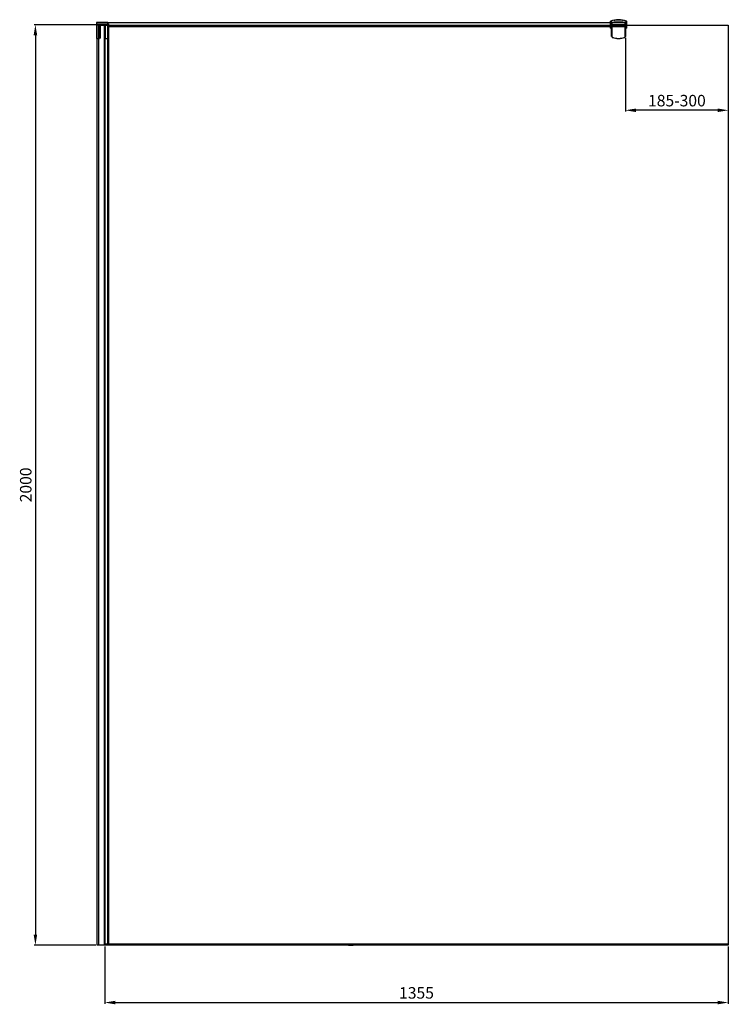
# Model space of a CAD drawing. Units: millimetres. Extents: x 397 to 18275, y -33991 to -8442.
# Drawn here: x 16062 to 17602, y -10581 to -8442 of the extents above; entities that cross this region are included whole.
import ezdxf

# ---------------------------------------------------------------- set-up
doc = ezdxf.new("R2010")
doc.units = ezdxf.units.MM
doc.styles.add('STYLE1', font='arial.ttf')
doc.dimstyles.new('dim1', dxfattribs={"dimscale": 0, "dimtxt": 20, "dimasz": 15, "dimexe": 5, "dimexo": 5, "dimgap": 5, "dimtad": 3, "dimdec": 0, "dimdsep": 46, "dimtxsty": 'STYLE1', "dimcen": 0, "dimclrd": 256, "dimclre": 256, "dimclrt": 256, "dimadec": 1, "dimazin": 2, "dimtfac": 1, "dimtdec": 0, "dimtofl": 0, "dimtmove": 0, "dimatfit": 3, "dimfxl": 0, "dimarcsym": 0})

# ---------------------------------------------------------------- blocks, each defined once
blk = doc.blocks.new('*D68')
at = {"lineweight": -2}
for p, q in [((16228, -8452.9), (16093.6, -8452.9)), ((16096.6, -8475.9), (16096.6, -10429.9)), ((16228, -10452.9), (16093.6, -10452.9))]:
    blk.add_line(p, q, dxfattribs=at)
for points in [[(16092.8, -8475.9), (16100.5, -8475.9), (16096.6, -8452.9)], [(16092.8, -10429.9), (16100.5, -10429.9), (16096.6, -10452.9)]]:
    blk.add_solid(points)
at = {"layer": 'Defpoints', "color": 0}
for p in [(16231, -8452.9), (16096.6, -10452.9), (16231, -10452.9)]:
    blk.add_point(p, dxfattribs=at)
at = {"insert": (16078.9, -9452.9), "char_height": 25, "attachment_point": 5, "rotation": 90, "style": 'STYLE1'}
blk.add_mtext('2000', dxfattribs=at)
blk = doc.blocks.new('*D69')
at = {"lineweight": -2}
for p, q in [((16247.2, -10455.9), (16247.2, -10580.6)), ((17602.2, -10455.9), (17602.2, -10580.6)), ((16270.2, -10577.6), (17579.2, -10577.6))]:
    blk.add_line(p, q, dxfattribs=at)
for points in [[(16270.2, -10573.7), (16270.2, -10581.4), (16247.2, -10577.6)], [(17579.2, -10573.7), (17579.2, -10581.4), (17602.2, -10577.6)]]:
    blk.add_solid(points)
at = {"layer": 'Defpoints', "color": 0}
for p in [(16247.2, -10452.9), (17602.2, -10452.9), (17602.2, -10577.6)]:
    blk.add_point(p, dxfattribs=at)
at = {"insert": (16924.7, -10559.8), "char_height": 25, "attachment_point": 5, "style": 'STYLE1'}
blk.add_mtext('1355', dxfattribs=at)
blk = doc.blocks.new('*D79')
at = {"lineweight": -2}
for p, q in [((17602.2, -8456.9), (17602.2, -8641.9)), ((17378.7, -8481.4), (17378.7, -8641.9)), ((17579.2, -8638.9), (17401.7, -8638.9))]:
    blk.add_line(p, q, dxfattribs=at)
for points in [[(17401.7, -8635.1), (17401.7, -8642.8), (17378.7, -8638.9)], [(17579.2, -8635.1), (17579.2, -8642.8), (17602.2, -8638.9)]]:
    blk.add_solid(points)
at = {"layer": 'Defpoints', "color": 0}
for p in [(17602.2, -8453.9), (17378.7, -8478.4), (17378.7, -8638.9)]:
    blk.add_point(p, dxfattribs=at)
at = {"insert": (17490.5, -8621.2), "char_height": 25, "attachment_point": 5, "style": 'STYLE1'}
blk.add_mtext('185-300', dxfattribs=at)

msp = doc.modelspace()

# ---------------------------------------------------------------- linework, layer by layer
for p, q in [((16229.7, -8448.4), (16229.7, -8482.4)), ((16253.9, -8447.9), (16230.2, -8447.9)), ((16254.2, -8449.1), (16254.2, -8448.2)), ((17346.2, -8460.4), (17346.2, -8445.4)), ((17346.2, -8460.4), (17346.2, -8445.4)), ((17348.5, -8447.6), (17348.5, -8458.1)), ((17348.5, -8447.6), (17379, -8447.6)), ((17348.5, -8447.6), (17348.5, -8458.1)), ((17348.6, -8447.6), (17350.2, -8447.6)), ((17348.7, -8478.4), (17348.7, -8448.4)), ((17349, -8448.4), (17348.7, -8448.4)), ((17349, -8448.4), (17349, -8478.4)), ((17349.2, -8448.2), (17349.2, -8447.9)), ((17349.2, -8447.9), (17378.2, -8447.9)), ((17378.2, -8448.2), (17349.2, -8448.2)), ((17373, -8447.6), (17354.5, -8447.6)), ((17378.9, -8447.6), (17377.3, -8447.6)), ((17378.2, -8448.2), (17378.2, -8447.9)), ((17378.4, -8478.4), (17378.4, -8448.4)), ((17378.7, -8448.4), (17378.4, -8448.4)), ((17378.7, -8448.4), (17378.7, -8478.4)), ((17379, -8458.1), (17379, -8447.6)), ((17381.2, -8445.4), (17381.2, -8460.4)), ((17381.2, -8445.4), (17381.2, -8460.4)), ((16235.7, -8482.4), (16235.7, -8453.9)), ((16236.7, -8452.9), (16237.6, -8452.9)), ((16247, -8453.9), (16236.9, -8453.9)), ((16236.9, -8482.4), (16236.9, -8453.9)), ((16246.2, -8452.9), (16237.6, -8452.9)), ((16237.9, -8482.4), (16237.9, -8454.9)), ((16246, -8454.9), (16237.9, -8454.9)), ((16246, -8452.9), (16246, -10452.9)), ((16246, -8454.9), (16246, -8482.4)), ((16246.2, -8452.9), (16247.2, -8452.9)), ((16247, -8453.9), (16247, -8482.4)), ((16247.2, -8452.9), (16247.2, -10452.9)), ((16248.2, -8453.9), (16248.2, -8482.4)), ((16254.2, -8464.4), (16254.2, -8456.6)), ((16254.2, -8464.4), (16254.2, -8466.6)), ((16254.2, -8474.6), (16254.2, -8466.6)), ((17346.2, -8460.4), (17348.7, -8460.4)), ((17346.2, -8460.4), (17348.7, -8460.4)), ((17348.7, -8458.1), (17348.5, -8458.1)), ((17348.7, -8458.1), (17348.5, -8458.1)), ((17378.7, -8452.9), (17348.7, -8452.9)), ((17378.7, -8453.9), (17348.7, -8453.9)), ((17378.7, -8454.9), (17348.7, -8454.9)), ((17379, -8458.1), (17378.7, -8458.1)), ((17379, -8458.1), (17378.7, -8458.1)), ((17378.7, -8460.4), (17381.2, -8460.4)), ((17378.7, -8460.4), (17381.2, -8460.4)), ((16230.2, -8482.9), (16235.2, -8482.9)), ((16237.9, -8482.4), (16235.7, -8482.4)), ((16248.2, -8482.4), (16246, -8482.4)), ((16248.7, -8482.9), (16253.9, -8482.9)), ((16254.2, -8474.6), (16254.2, -8476.9)), ((16254.2, -8482.6), (16254.2, -8476.9)), ((17349, -8478.4), (17348.7, -8478.4)), ((17350.2, -8480.5), (17350.3, -8480.2)), ((17377.3, -8480.5), (17377.2, -8480.2)), ((17378.7, -8478.4), (17378.4, -8478.4)), ((16776.9, -10450.6), (16776.9, -10452.7)), ((16777.1, -10452.9), (16786.9, -10452.9)), ((16778.1, -10451.4), (16777.2, -10450.5)), ((16785.9, -10451.4), (16778.1, -10451.4)), ((16785.9, -10451.4), (16786.8, -10450.5)), ((16787.1, -10452.7), (16787.1, -10450.6))]:
    msp.add_line(p, q)
for points in [[(16254.2, -8457.9), (16254.2, -8447.9), (17348.7, -8447.9), (17348.7, -8457.9)], [(17348.7, -8457.9), (17348.7, -8447.9), (17378.7, -8447.9), (17378.7, -8457.9)], [(16231, -8451.4), (16255.2, -8451.4), (16255.2, -8452.9), (16231, -8452.9)], [(16231, -8452.9), (16253, -8452.9), (16253, -10452.9), (16231, -10452.9)], [(16234.4, -8452.9), (16255.2, -8452.9), (16255.2, -10452.9), (16234.4, -10452.9)], [(16247.2, -8453.9), (17602.2, -8453.9), (17602.2, -10450.9), (16247.2, -10450.9)], [(16247.2, -10450.4), (17602.2, -10450.4), (17602.2, -10452.9), (16247.2, -10452.9)]]:
    msp.add_lwpolyline(points, close=True)
for centre, radius, start, end in [((16230.2, -8448.4), 0.5, 90, 180), ((16253.9, -8448.2), 0.3, 0, 90), ((17363.7, -8490.1), 48, 68.6181, 111.3819), ((17349.2, -8448.4), 0.5, 90, 180), ((17349.2, -8448.4), 0.2, 90, 180), ((17378.2, -8448.4), 0.5, 0, 90), ((17378.2, -8448.4), 0.2, 0, 90), ((16236.7, -8453.9), 1, 90, 180), ((16247.2, -8453.9), 1, 0, 90), ((16230.2, -8482.4), 0.5, 180, 270), ((16235.2, -8482.4), 0.5, 270, 0), ((16248.7, -8482.4), 0.5, 180, 270), ((16253.9, -8482.6), 0.3, 270, 0), ((17351, -8478.4), 2.25, 180, 249.6998), ((17351, -8478.4), 1.95, 180, 249.6998), ((17363.7, -8443.9), 39, 249.6998, 290.3002), ((17363.7, -8443.9), 38.7, 249.6998, 290.3002), ((17376.5, -8478.4), 1.95, 290.3002, 0), ((17376.5, -8478.4), 2.25, 290.3002, 0), ((16777, -10450.6), 0.15, 45, 180), ((16777.1, -10452.7), 0.2, 180, 270), ((16786.9, -10450.6), 0.15, 360, 135), ((16786.9, -10452.7), 0.2, 270, 0)]:
    msp.add_arc(centre, radius, start, end)
for points, start_tangent, end_tangent in [([(17346.2, -8445.4), (17346.4, -8445.3), (17346.6, -8445.3), (17346.8, -8445.2), (17347, -8445.1), (17347.2, -8445), (17347.4, -8445), (17347.5, -8444.9), (17347.7, -8444.8), (17347.9, -8444.8), (17348.1, -8444.7), (17348.3, -8444.6), (17348.5, -8444.6), (17348.7, -8444.5), (17348.8, -8444.5), (17349, -8444.4), (17349.2, -8444.3)], (0.931171, 0.364583), (0.953179, 0.302408)), ([(17353.3, -8443.2), (17353.6, -8443.2), (17353.9, -8443.1), (17354.2, -8443), (17354.6, -8443), (17354.9, -8442.9), (17355.2, -8442.9), (17355.5, -8442.8), (17355.9, -8442.7), (17356.2, -8442.7), (17356.5, -8442.6), (17356.8, -8442.6), (17357.2, -8442.5), (17357.5, -8442.5), (17357.8, -8442.5), (17358.1, -8442.4), (17358.5, -8442.4), (17358.8, -8442.3), (17359.1, -8442.3), (17359.4, -8442.3), (17359.8, -8442.3), (17360.1, -8442.2), (17360.4, -8442.2), (17360.8, -8442.2), (17361.1, -8442.2), (17361.4, -8442.1), (17361.8, -8442.1), (17362.1, -8442.1), (17362.4, -8442.1), (17362.7, -8442.1), (17363.1, -8442.1), (17363.4, -8442.1), (17363.7, -8442.1), (17364.1, -8442.1), (17364.4, -8442.1), (17364.7, -8442.1), (17365.1, -8442.1), (17365.4, -8442.1), (17365.7, -8442.1), (17366.1, -8442.1), (17366.4, -8442.2), (17366.7, -8442.2), (17367, -8442.2), (17367.4, -8442.2), (17367.7, -8442.3), (17368, -8442.3), (17368.4, -8442.3), (17368.7, -8442.3), (17369, -8442.4), (17369.3, -8442.4), (17369.7, -8442.5), (17370, -8442.5), (17370.3, -8442.5), (17370.7, -8442.6), (17371, -8442.6), (17371.3, -8442.7), (17371.6, -8442.7), (17372, -8442.8), (17372.3, -8442.9), (17372.6, -8442.9), (17372.9, -8443), (17373.2, -8443), (17373.6, -8443.1), (17373.9, -8443.2), (17374.2, -8443.2)], (0.975965, 0.217927), (0.975965, -0.217927)), ([(17378.3, -8444.3), (17378.4, -8444.4), (17378.6, -8444.5), (17378.8, -8444.5), (17379, -8444.6), (17379.2, -8444.6), (17379.4, -8444.7), (17379.6, -8444.8), (17379.8, -8444.8), (17379.9, -8444.9), (17380.1, -8445), (17380.3, -8445), (17380.5, -8445.1), (17380.7, -8445.2), (17380.9, -8445.3), (17381.1, -8445.3), (17381.2, -8445.4)], (0.953179, -0.302408), (0.931171, -0.364583))]:
    msp.add_spline(points, degree=3, dxfattribs=dict(start_tangent=start_tangent, end_tangent=end_tangent))

# ---------------------------------------------------------------- dimensions: what is measured, and where the dimension line sits
dim = msp.add_linear_dim(base=(16096.6, -10452.9), p1=(16231, -8452.9), p2=(16231, -10452.9), angle=90, dimstyle='dim1', override={"dimscale": 1, "dimtxt": 25, "dimasz": 23, "dimexe": 3, "dimexo": 3})
dim.commit()
dim.dimension.update_dxf_attribs({"geometry": '*D68', "text_midpoint": (16078.9, -9452.9)})
dim = msp.add_linear_dim(base=(17378.7, -8638.9), p1=(17602.2, -8453.9), p2=(17378.7, -8478.4), text='185-300', dimstyle='dim1', override={"dimscale": 1, "dimtxt": 25, "dimasz": 23, "dimexe": 3, "dimexo": 3})
dim.commit()
dim.dimension.update_dxf_attribs({"geometry": '*D79', "text_midpoint": (17490.5, -8621.2)})
dim = msp.add_linear_dim(base=(17602.2, -10577.6), p1=(16247.2, -10452.9), p2=(17602.2, -10452.9), dimstyle='dim1', override={"dimscale": 1, "dimtxt": 25, "dimasz": 23, "dimexe": 3, "dimexo": 3})
dim.commit()
dim.dimension.update_dxf_attribs({"geometry": '*D69', "text_midpoint": (16924.7, -10559.8)})

doc.saveas('drawing.dxf')
